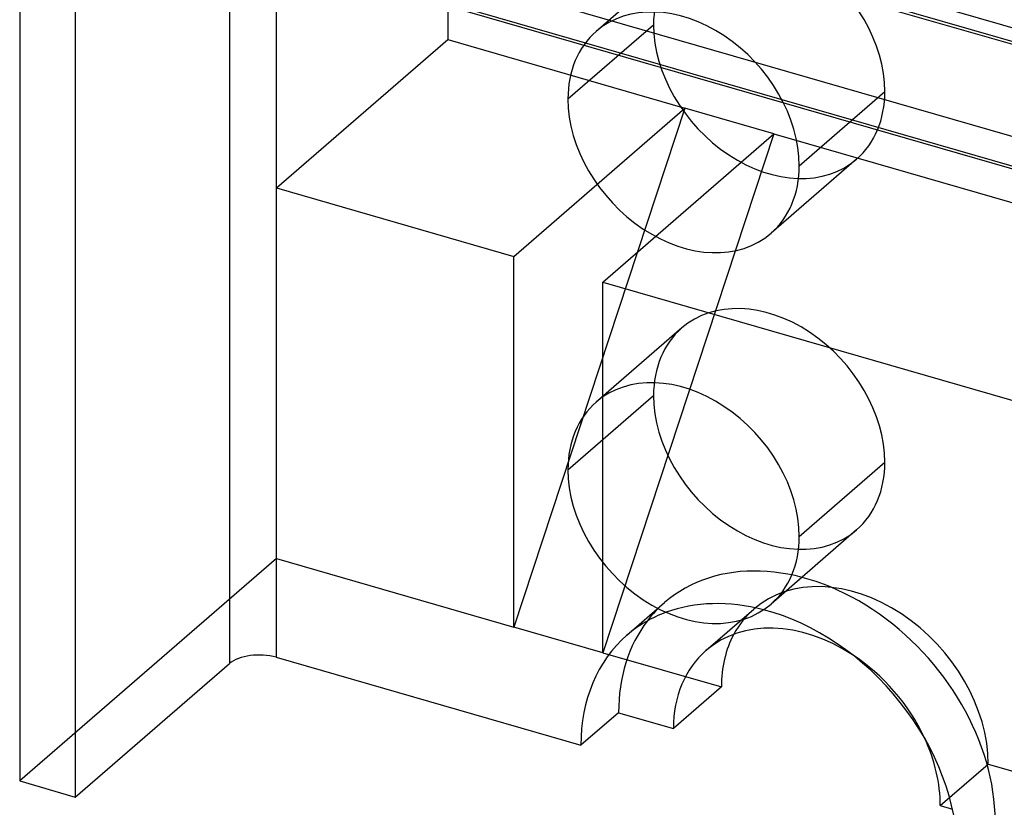
# Model space of a CAD drawing. Units: millimetres. Extents: x -207 to -98, y 485 to 876.
# Drawn here: x -207 to -178, y 583 to 606 of the extents above; entities that cross this region are included whole.
import ezdxf

# ---------------------------------------------------------------- set-up
doc = ezdxf.new("R2010")
doc.units = ezdxf.units.MM
doc.layers.add('MAIN-1', color=7, linetype='Continuous')
doc.layers.add('MAIN-2', color=7, linetype='Continuous')

msp = doc.modelspace()

# ---------------------------------------------------------------- linework, layer by layer
at = {"layer": 'MAIN-1'}
for p, q in [((-199.613, 651.873), (-199.613, 586.921)), ((-200.979, 651.69), (-200.979, 586.738)), ((-207.103, 648.262), (-207.103, 583.31)), ((-205.479, 647.793), (-205.479, 582.841)), ((-187.769, 607.364), (-190.269, 605.199)), ((-184.338, 601.276), (-181.838, 603.441)), ((-182.663, 601.467), (-185.163, 599.302)), ((-187.769, 596.538), (-190.269, 594.373)), ((-184.338, 590.45), (-181.838, 592.615)), ((-182.663, 590.642), (-185.163, 588.477)), ((-199.613, 586.921), (-190.715, 584.352)), ((-205.479, 582.841), (-200.979, 586.738)), ((-186.613, 586.055), (-188.013, 584.843)), ((-189.615, 585.305), (-190.715, 584.352)), ((-189.615, 585.305), (-188.013, 584.843)), ((-207.103, 583.31), (-205.479, 582.841)), ((-180.219, 582.593), (-179.865, 582.491))]:
    msp.add_line(p, q, dxfattribs=at)
for centre, major_axis, ratio, start_param, end_param in [((-185.216, 604.416), (-2.553, 2.948), 0.75, -2.427868, -0.000041), ((-187.716, 602.251), (-2.553, 2.948), 0.75, -2.427868, -0.000041), ((-187.716, 602.251), (-2.553, 2.948), 0.75, -0.000041, 0.713724), ((-185.216, 604.416), (-2.553, 2.948), 0.75, 3.141552, 3.855317), ((-187.716, 602.251), (-2.553, 2.948), 0.75, 0.713724, 3.141552), ((-187.716, 602.251), (-2.553, 2.948), 0.75, 3.141552, 3.855317), ((-185.216, 593.59), (-2.553, 2.948), 0.75, -2.427868, -0.000041), ((-187.716, 591.425), (-2.553, 2.948), 0.75, -2.427868, -0.000041), ((-187.716, 591.425), (-2.553, 2.948), 0.75, -0.000041, 0.713724), ((-185.216, 593.59), (-2.553, 2.948), 0.75, 3.141552, 3.855317), ((-187.716, 591.425), (-2.553, 2.948), 0.75, 0.713724, 3.141552), ((-187.716, 591.425), (-2.553, 2.948), 0.75, 3.141552, 3.855317), ((-185.216, 582.765), (-4.157, 4.8), 0.75, -2.427868, -0.826781), ((-185.216, 582.765), (-4.157, 4.8), 0.75, -0.27719, -0.000041), ((-184.116, 583.718), (-2.946, 3.402), 0.75, -1.205222, -0.000041), ((-184.116, 583.718), (-4.157, 4.8), 0.75, 0.153374, 0.713724), ((-185.216, 582.765), (-4.157, 4.8), 0.75, -0.000041, 0.713724), ((-182.716, 584.93), (-2.946, 3.402), 0.75, 0.277939, 0.713724), ((-200.113, 586.488), (-1, 0), 0.5, -2.094395, -0.523599), ((-184.116, 583.718), (-2.946, 3.402), 0.75, -0.000041, 0.713724), ((-184.116, 583.718), (-2.946, 3.402), 0.75, -2.427868, -1.93637)]:
    msp.add_ellipse(centre, major_axis=major_axis, ratio=ratio, start_param=start_param, end_param=end_param, dxfattribs=at)
at = {"layer": 'MAIN-2'}
for p, q in [((-165.967, 601.312), (-199.742, 611.062)), ((-199.603, 611.109), (-166.059, 601.426)), ((-194.603, 610.07), (-160.828, 600.32)), ((-194.603, 610.07), (-194.603, 604.96)), ((-199.603, 608.338), (-165.828, 598.588)), ((-165.967, 597.675), (-199.742, 607.425)), ((-199.603, 607.472), (-166.059, 597.789)), ((-191.093, 603.226), (-188.593, 605.391)), ((-199.603, 600.63), (-194.603, 604.96)), ((-194.603, 604.96), (-187.675, 602.96)), ((-192.675, 598.63), (-187.675, 602.96)), ((-187.675, 602.96), (-192.675, 587.805)), ((-185.077, 602.21), (-187.675, 602.96)), ((-190.077, 597.88), (-185.077, 602.21)), ((-185.077, 602.21), (-190.077, 587.055)), ((-185.077, 602.21), (-170.354, 597.96)), ((-199.603, 600.63), (-192.675, 598.63)), ((-199.603, 589.805), (-199.603, 600.63)), ((-192.675, 587.805), (-192.675, 598.63)), ((-190.077, 587.055), (-190.077, 597.88)), ((-190.077, 597.88), (-175.354, 593.63)), ((-191.093, 592.4), (-188.593, 594.565)), ((-199.603, 589.805), (-207.103, 583.31)), ((-199.603, 589.805), (-192.675, 587.805)), ((-189.373, 587.565), (-188.273, 588.518)), ((-187.062, 587.119), (-185.662, 588.332)), ((-190.077, 587.055), (-192.675, 587.805)), ((-190.077, 587.055), (-186.613, 586.055)), ((-180.219, 582.593), (-178.819, 583.805)), ((-178.819, 583.805), (-175.354, 582.805))]:
    msp.add_line(p, q, dxfattribs=at)
for centre, major_axis, start_param, end_param in [((-185.216, 604.416), (-2.553, 2.948), -0.000041, 0.713724), ((-185.216, 604.416), (-2.553, 2.948), 0.713724, 3.141552), ((-185.216, 593.59), (-2.553, 2.948), -0.000041, 0.713724), ((-185.216, 593.59), (-2.553, 2.948), 0.713724, 3.141552), ((-184.116, 583.718), (-4.157, 4.8), -2.427868, -0.000041), ((-182.716, 584.93), (-2.946, 3.402), -2.427868, -0.000041), ((-184.116, 583.718), (-4.157, 4.8), -0.000041, 0.153374), ((-185.216, 582.765), (-4.157, 4.8), -0.826781, -0.27719), ((-182.716, 584.93), (-2.946, 3.402), -0.000041, 0.277939), ((-184.116, 583.718), (-2.946, 3.402), -1.93637, -1.205222)]:
    msp.add_ellipse(centre, major_axis=major_axis, ratio=0.75, start_param=start_param, end_param=end_param, dxfattribs=at)

doc.saveas('drawing.dxf')
